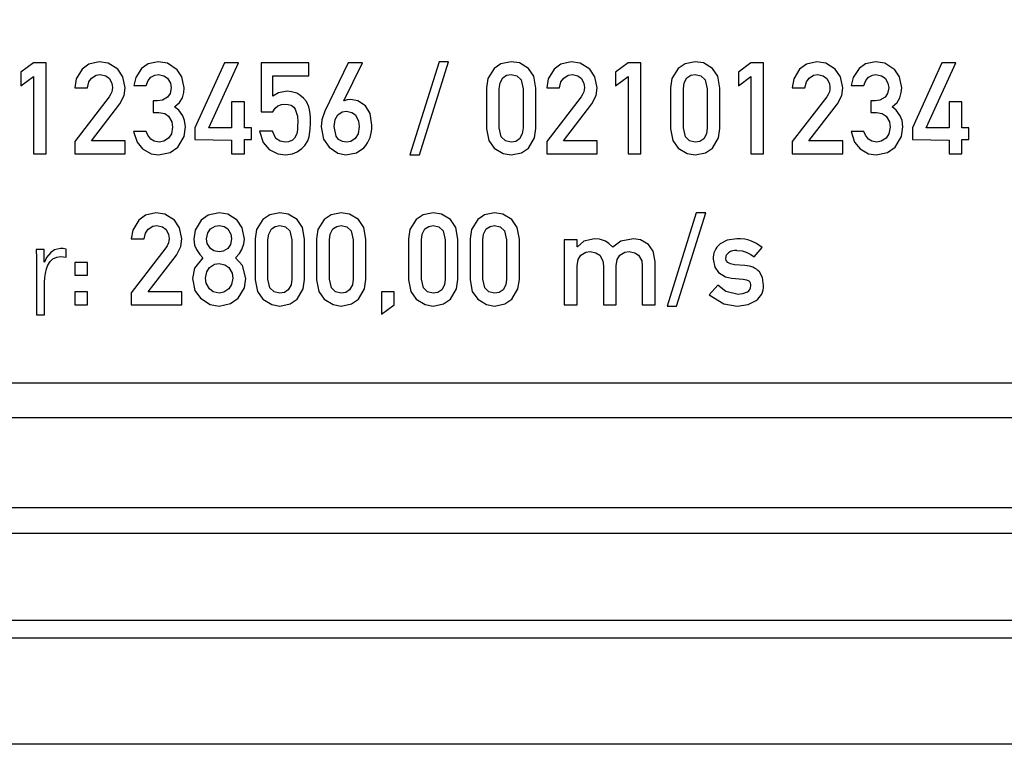
# Model space of a CAD drawing. Extents: x -87 to 589, y 4 to 609.
# Drawn here: x 102 to 118, y 293 to 305 of the extents above; entities that cross this region are included whole.
import ezdxf

# ---------------------------------------------------------------- set-up
doc = ezdxf.new("R2010")
doc.units = 0
doc.header["$PDSIZE"] = -1
doc.layers.get('0').update_dxf_attribs({"linetype": 'CONTINUOUS'})
doc.layers.get('DEFPOINTS').update_dxf_attribs({"linetype": 'CONTINUOUS'})
doc.styles.add('SLDTEXTSTYLE0', font='TXT', dxfattribs={"width": 0.75})
doc.dimstyles.new('SLDDIMSTYLE2', dxfattribs={"dimtxt": 3.5, "dimasz": 2.5, "dimexe": 1, "dimexo": 0.0625, "dimgap": 0.875, "dimtad": 2, "dimzin": 12, "dimtxsty": 'SLDTEXTSTYLE0', "dimsah": 1, "dimcen": 0.09, "dimclrd": 7, "dimclre": 7, "dimclrt": 7, "dimazin": 3, "dimtfac": 1, "dimtofl": 0, "dimtmove": 0, "dimatfit": 3, "dimtolj": 1, "dimtzin": 12})

# ---------------------------------------------------------------- blocks, each defined once
blk = doc.blocks.new('*D64')
at = {"color": 7}
for p, q in [((-4.947, 312.282), (-4.947, 316.282)), ((135.435, 312.282), (-5.947, 312.282)), ((-4.947, 312.282), (-4.947, 311.702)), ((135.435, 311.702), (-5.947, 311.702)), ((-4.947, 311.702), (-4.947, 261.933))]:
    blk.add_line(p, q, dxfattribs=at)
for points in [[(-4.947, 312.282), (-4.617, 314.782), (-5.277, 314.782)], [(-4.947, 311.702), (-5.277, 309.202), (-4.617, 309.202)]]:
    blk.add_solid(points, dxfattribs=at)
at = {"layer": 'DEFPOINTS', "color": 7}
for p in [(86.935, 325.986), (-4.947, 312.282)]:
    blk.add_point(p, dxfattribs=at)
at = {"color": 7, "insert": (-9.447, 263.52), "char_height": 3.5, "attachment_point": 1, "rotation": 90, "style": 'SLDTEXTSTYLE0'}
blk.add_mtext('0,58', dxfattribs=at)

msp = doc.modelspace()

# ---------------------------------------------------------------- linework, layer by layer
at = {"color": 7, "linetype": 'CONTINUOUS'}
for p, q in [((102.08752, 303.97979), (101.88114, 303.82851)), ((102.29815, 303.97979), (102.08752, 303.97979)), ((102.29815, 302.47979), (102.29815, 303.97979)), ((105.24001, 303.97979), (104.75513, 302.90654)), ((104.98159, 302.90654), (105.47317, 303.97979)), ((105.47317, 303.97979), (105.24001, 303.97979)), ((106.63378, 303.97979), (105.84725, 303.97979)), ((105.84725, 303.97979), (105.84725, 303.17287)), ((106.63378, 303.76733), (106.63378, 303.97979)), ((107.28577, 303.97979), (106.89616, 303.18292)), ((107.21272, 303.3555), (107.51862, 303.97979)), ((107.51862, 303.97979), (107.28577, 303.97979)), ((108.78364, 303.99927), (108.3018, 302.46031)), ((108.45916, 302.46031), (108.941, 303.99927)), ((108.941, 303.99927), (108.78364, 303.99927)), ((111.9057, 303.97979), (111.69933, 303.82851)), ((112.11633, 303.97979), (111.9057, 303.97979)), ((112.11633, 302.47979), (112.11633, 303.97979)), ((113.93167, 303.97979), (113.72529, 303.82851)), ((114.1423, 303.97979), (113.93167, 303.97979)), ((114.1423, 302.47979), (114.1423, 303.97979)), ((117.08417, 303.97979), (116.59928, 302.90654)), ((116.82574, 302.90654), (117.31732, 303.97979)), ((117.31732, 303.97979), (117.08417, 303.97979)), ((101.88114, 303.82851), (101.88114, 303.5984)), ((111.69933, 303.82851), (111.69933, 303.5984)), ((113.72529, 303.82851), (113.72529, 303.5984)), ((101.88114, 303.5984), (102.08752, 303.75455)), ((102.08752, 303.75455), (102.08752, 302.47979)), ((106.0384, 303.76733), (106.63378, 303.76733)), ((106.0384, 303.42825), (106.0384, 303.76733)), ((111.69933, 303.5984), (111.9057, 303.75455)), ((111.9057, 303.75455), (111.9057, 302.47979)), ((113.72529, 303.5984), (113.93167, 303.75455)), ((113.93167, 303.75455), (113.93167, 302.47979)), ((102.76933, 303.56826), (102.97996, 303.56826)), ((103.74336, 303.60449), (103.95156, 303.60449)), ((109.56803, 303.56674), (109.56803, 302.89375)), ((109.77867, 302.90623), (109.77867, 303.55335)), ((110.17193, 303.55335), (110.17193, 302.90623)), ((110.38256, 302.89649), (110.38256, 303.56431)), ((110.56154, 303.56826), (110.77217, 303.56826)), ((112.60699, 303.56674), (112.60699, 302.89375)), ((112.81763, 302.90623), (112.81763, 303.55335)), ((113.21089, 303.55335), (113.21089, 302.90623)), ((113.42153, 302.89649), (113.42153, 303.56431)), ((114.61349, 303.56826), (114.82412, 303.56826)), ((115.58751, 303.60449), (115.79571, 303.60449)), ((103.33944, 303.42064), (102.76933, 302.68008)), ((103.04571, 302.69225), (103.51538, 303.30163)), ((104.13875, 303.35459), (104.06692, 303.35459)), ((104.06692, 303.35459), (104.06692, 303.16344)), ((105.36024, 303.33937), (105.36024, 302.90654)), ((105.57087, 303.33937), (105.36024, 303.33937)), ((105.57087, 302.90654), (105.57087, 303.33937)), ((107.21758, 303.3555), (107.21272, 303.3555)), ((111.13165, 303.42064), (110.56154, 302.68008)), ((110.83792, 302.69225), (111.30758, 303.30163)), ((115.1836, 303.42064), (114.61349, 302.68008)), ((114.88986, 302.69225), (115.35953, 303.30163)), ((115.98291, 303.35459), (115.91107, 303.35459)), ((115.91107, 303.35459), (115.91107, 303.16344)), ((117.2044, 303.33937), (117.2044, 302.90654)), ((117.41503, 303.33937), (117.2044, 303.33937)), ((117.41503, 302.90654), (117.41503, 303.33937)), ((104.06692, 303.16344), (104.16127, 303.16344)), ((105.84725, 303.17287), (106.0384, 303.17287)), ((115.91107, 303.16344), (116.00543, 303.16344)), ((103.95034, 302.84809), (103.74214, 302.84809)), ((104.75513, 302.90654), (104.75513, 302.71538)), ((105.36024, 302.90654), (104.98159, 302.90654)), ((105.68715, 302.90654), (105.57087, 302.90654)), ((105.68715, 302.71538), (105.68715, 302.90654)), ((106.03293, 302.85266), (105.82138, 302.85266)), ((115.79449, 302.84809), (115.58629, 302.84809)), ((116.59928, 302.90654), (116.59928, 302.71538)), ((117.2044, 302.90654), (116.82574, 302.90654)), ((117.5313, 302.90654), (117.41503, 302.90654)), ((117.5313, 302.71538), (117.5313, 302.90654)), ((102.76933, 302.68008), (102.76933, 302.47979)), ((103.60334, 302.69225), (103.04571, 302.69225)), ((103.60334, 302.47979), (103.60334, 302.69225)), ((104.75513, 302.71538), (105.36024, 302.70351)), ((105.36024, 302.70351), (105.36024, 302.47979)), ((105.57087, 302.71538), (105.68715, 302.71538)), ((105.57087, 302.47979), (105.57087, 302.71538)), ((110.56154, 302.68008), (110.56154, 302.47979)), ((111.39555, 302.69225), (110.83792, 302.69225)), ((111.39555, 302.47979), (111.39555, 302.69225)), ((114.61349, 302.68008), (114.61349, 302.47979)), ((115.4475, 302.69225), (114.88986, 302.69225)), ((115.4475, 302.47979), (115.4475, 302.69225)), ((116.59928, 302.71538), (117.2044, 302.70351)), ((117.2044, 302.70351), (117.2044, 302.47979)), ((117.41503, 302.71538), (117.5313, 302.71538)), ((117.41503, 302.47979), (117.41503, 302.71538)), ((102.08752, 302.47979), (102.29815, 302.47979)), ((102.76933, 302.47979), (103.60334, 302.47979)), ((105.36024, 302.47979), (105.57087, 302.47979)), ((108.3018, 302.46031), (108.45916, 302.46031)), ((110.56154, 302.47979), (111.39555, 302.47979)), ((111.9057, 302.47979), (112.11633, 302.47979)), ((113.93167, 302.47979), (114.1423, 302.47979)), ((114.61349, 302.47979), (115.4475, 302.47979)), ((117.2044, 302.47979), (117.41503, 302.47979)), ((113.03039, 301.50577), (112.54855, 299.9668)), ((112.70592, 299.9668), (113.18776, 301.50577)), ((113.18776, 301.50577), (113.03039, 301.50577)), ((103.7044, 301.07476), (103.91503, 301.07476)), ((105.74985, 301.07324), (105.74985, 300.40025)), ((105.96049, 300.41272), (105.96049, 301.05984)), ((106.35375, 301.05984), (106.35375, 300.41272)), ((106.56438, 300.40299), (106.56438, 301.0708)), ((106.76284, 301.07324), (106.76284, 300.40025)), ((106.97347, 300.41272), (106.97347, 301.05984)), ((107.36674, 301.05984), (107.36674, 300.41272)), ((107.57737, 300.40299), (107.57737, 301.0708)), ((108.28232, 301.07324), (108.28232, 300.40025)), ((108.49295, 300.41272), (108.49295, 301.05984)), ((108.88622, 301.05984), (108.88622, 300.41272)), ((109.09684, 300.40299), (109.09684, 301.0708)), ((109.29531, 301.07324), (109.29531, 300.40025)), ((109.50594, 300.41272), (109.50594, 301.05984)), ((109.89921, 301.05984), (109.89921, 300.41272)), ((110.10983, 300.40299), (110.10983, 301.0708)), ((111.06438, 301.05771), (110.85009, 301.05771)), ((110.85009, 301.05771), (110.85009, 299.98628)), ((111.06438, 300.94479), (111.06438, 301.05771)), ((102.26478, 300.89872), (102.13162, 300.89872)), ((102.26478, 300.69026), (102.26478, 300.89872)), ((102.62752, 300.77077), (102.62752, 300.90637)), ((104.27451, 300.92713), (103.7044, 300.18657)), ((111.06834, 300.94479), (111.06438, 300.94479)), ((113.98615, 300.77646), (114.11795, 300.93139)), ((103.98078, 300.19874), (104.45044, 300.80812)), ((112.35375, 299.98628), (112.35375, 300.7025)), ((102.13958, 300.65598), (102.13958, 299.82122)), ((102.26907, 300.69026), (102.26478, 300.69026)), ((102.97996, 300.68576), (102.76933, 300.68576)), ((102.76933, 300.68576), (102.76933, 300.47512)), ((102.97996, 300.47512), (102.97996, 300.68576)), ((111.06438, 299.98628), (111.06438, 300.63097)), ((111.4966, 300.63097), (111.4966, 299.98628)), ((111.70724, 299.98628), (111.70724, 300.63097)), ((112.13946, 300.63097), (112.13946, 299.98628)), ((113.83457, 300.63432), (113.65894, 300.64801)), ((102.76933, 300.47512), (102.97996, 300.47512)), ((113.61389, 300.42642), (113.80201, 300.40938)), ((102.27304, 299.82122), (102.27304, 300.35262)), ((113.38682, 300.31045), (113.24102, 300.14974)), ((102.97996, 300.19874), (102.76933, 300.19874)), ((102.76933, 300.19874), (102.76933, 299.98628)), ((102.97996, 299.98628), (102.97996, 300.19874)), ((103.7044, 300.18657), (103.7044, 299.98628)), ((104.53841, 300.19874), (103.98078, 300.19874)), ((104.53841, 299.98628), (104.53841, 300.19874)), ((108.0449, 300.19874), (107.83427, 300.19874)), ((107.83427, 300.19874), (107.83427, 299.83014)), ((108.0449, 299.98628), (108.0449, 300.19874)), ((102.76933, 299.98628), (102.97996, 299.98628)), ((103.7044, 299.98628), (104.53841, 299.98628)), ((107.83427, 299.83014), (108.0449, 299.98628)), ((110.85009, 299.98628), (111.06438, 299.98628)), ((111.4966, 299.98628), (111.70724, 299.98628)), ((112.13946, 299.98628), (112.35375, 299.98628)), ((112.54855, 299.9668), (112.70592, 299.9668)), ((102.13958, 299.82122), (102.27304, 299.82122)), ((89.18532, 298.70162), (134.18532, 298.70162)), ((135.43533, 298.12037), (87.93533, 298.12037)), ((135.43533, 296.63796), (87.93533, 296.63796)), ((135.43533, 296.21404), (87.93533, 296.21404)), ((135.43533, 294.77775), (87.93533, 294.77775)), ((135.43533, 294.48534), (87.93533, 294.48534)), ((135.43533, 292.73562), (87.93533, 292.73562))]:
    msp.add_line(p, q, dxfattribs=at)
at = {"color": 7, "linetype": 'CONTINUOUS', "flags": 128}
for points in [[(103.17568, 303.99927), (103.00366, 303.96021), (102.8917, 303.87782)], [(103.48189, 303.87478), (103.32278, 303.97582), (103.17568, 303.99927)], [(104.14576, 303.99927), (103.98231, 303.96167), (103.87485, 303.88452)], [(104.46292, 303.86747), (104.29897, 303.97502), (104.14576, 303.99927)], [(109.97469, 303.99927), (109.80663, 303.9643), (109.69496, 303.88787)], [(110.25959, 303.88726), (110.11065, 303.9781), (109.97469, 303.99927)], [(110.96789, 303.99927), (110.79587, 303.96021), (110.6839, 303.87782)], [(111.2741, 303.87478), (111.11498, 303.97582), (110.96789, 303.99927)], [(113.01365, 303.99927), (112.84559, 303.9643), (112.73392, 303.88787)], [(113.29855, 303.88726), (113.14962, 303.9781), (113.01365, 303.99927)], [(115.01984, 303.99927), (114.84781, 303.96021), (114.73585, 303.87782)], [(115.32605, 303.87478), (115.16693, 303.97582), (115.01984, 303.99927)], [(115.98991, 303.99927), (115.82646, 303.96167), (115.71901, 303.88452)], [(116.30708, 303.86747), (116.14312, 303.97502), (115.98991, 303.99927)], [(102.8917, 303.87782), (102.79529, 303.71522), (102.76933, 303.56826)], [(103.60334, 303.56705), (103.56572, 303.75211), (103.48189, 303.87478)], [(103.87485, 303.88452), (103.77627, 303.73903), (103.74336, 303.60449)], [(104.57737, 303.56826), (104.54069, 303.74681), (104.46292, 303.86747)], [(109.69496, 303.88787), (109.59004, 303.72123), (109.56803, 303.56674)], [(110.38256, 303.56431), (110.34651, 303.75876), (110.25959, 303.88726)], [(110.6839, 303.87782), (110.5875, 303.71522), (110.56154, 303.56826)], [(111.39555, 303.56705), (111.35792, 303.75211), (111.2741, 303.87478)], [(112.73392, 303.88787), (112.62901, 303.72123), (112.60699, 303.56674)], [(113.42153, 303.56431), (113.38547, 303.75876), (113.29855, 303.88726)], [(114.73585, 303.87782), (114.63945, 303.71522), (114.61349, 303.56826)], [(115.4475, 303.56705), (115.40988, 303.75211), (115.32605, 303.87478)], [(115.71901, 303.88452), (115.62042, 303.73903), (115.58751, 303.60449)], [(116.42153, 303.56826), (116.38484, 303.74681), (116.30708, 303.86747)], [(102.97996, 303.56826), (103.00473, 303.6652), (103.04967, 303.72959)], [(103.04967, 303.72959), (103.124, 303.77622), (103.19242, 303.78681)], [(103.19242, 303.78681), (103.28392, 303.76675), (103.34187, 303.72137)], [(103.34187, 303.72137), (103.38318, 303.64219), (103.39271, 303.57253)], [(103.95156, 303.60449), (103.98302, 303.6889), (104.02918, 303.74237)], [(104.02918, 303.74237), (104.0936, 303.77813), (104.15093, 303.78681)], [(104.15093, 303.78681), (104.24202, 303.76738), (104.3022, 303.72563)], [(104.3022, 303.72563), (104.3513, 303.64366), (104.36308, 303.56918)], [(109.77867, 303.55335), (109.79109, 303.64917), (109.83639, 303.73369), (109.8999, 303.77436), (109.97469, 303.78681)], [(109.97469, 303.78681), (110.06866, 303.76617), (110.13784, 303.70032), (110.17193, 303.55335)], [(110.77217, 303.56826), (110.79694, 303.6652), (110.84187, 303.72959)], [(110.84187, 303.72959), (110.91621, 303.77622), (110.98464, 303.78681)], [(110.98464, 303.78681), (111.07612, 303.76675), (111.13409, 303.72137)], [(111.13409, 303.72137), (111.17539, 303.64219), (111.18491, 303.57253)], [(112.81763, 303.55335), (112.83005, 303.64917), (112.87535, 303.73369), (112.93886, 303.77436), (113.01365, 303.78681)], [(113.01365, 303.78681), (113.10763, 303.76617), (113.1768, 303.70032), (113.21089, 303.55335)], [(114.82412, 303.56826), (114.84889, 303.6652), (114.89382, 303.72959)], [(114.89382, 303.72959), (114.96816, 303.77622), (115.03658, 303.78681)], [(115.03658, 303.78681), (115.12807, 303.76675), (115.18603, 303.72137)], [(115.18603, 303.72137), (115.22734, 303.64219), (115.23686, 303.57253)], [(115.79571, 303.60449), (115.82718, 303.6889), (115.87333, 303.74237)], [(115.87333, 303.74237), (115.93776, 303.77813), (115.99508, 303.78681)], [(115.99508, 303.78681), (116.08617, 303.76738), (116.14636, 303.72563)], [(116.14636, 303.72563), (116.19546, 303.64366), (116.20724, 303.56918)], [(103.3848, 303.50374), (103.36265, 303.45543), (103.33944, 303.42064)], [(103.39271, 303.57253), (103.39019, 303.53379), (103.3848, 303.50374)], [(103.51538, 303.30163), (103.58659, 303.44327), (103.60334, 303.56705)], [(104.36308, 303.56918), (104.34574, 303.4769), (104.30433, 303.41577)], [(104.54663, 303.40025), (104.57155, 303.493), (104.57737, 303.56826)], [(106.27826, 303.51043), (106.13664, 303.4848), (106.0384, 303.42825)], [(106.43654, 303.47908), (106.34927, 303.50379), (106.27826, 303.51043)], [(106.54673, 303.39994), (106.4888, 303.44957), (106.43654, 303.47908)], [(111.177, 303.50374), (111.15485, 303.45543), (111.13165, 303.42064)], [(111.18491, 303.57253), (111.1824, 303.53379), (111.177, 303.50374)], [(111.30758, 303.30163), (111.37879, 303.44327), (111.39555, 303.56705)], [(115.22895, 303.50374), (115.2068, 303.45543), (115.1836, 303.42064)], [(115.23686, 303.57253), (115.23435, 303.53379), (115.22895, 303.50374)], [(115.35953, 303.30163), (115.43075, 303.44327), (115.4475, 303.56705)], [(116.20724, 303.56918), (116.1899, 303.4769), (116.14849, 303.41577)], [(116.39078, 303.40025), (116.41571, 303.493), (116.42153, 303.56826)], [(104.30433, 303.41577), (104.21776, 303.36462), (104.13875, 303.35459)], [(104.41818, 303.25566), (104.50028, 303.32794), (104.54663, 303.40025)], [(106.6356, 303.25505), (106.59403, 303.34133), (106.54673, 303.39994)], [(107.32747, 303.37407), (107.2651, 303.36838), (107.21758, 303.3555)], [(107.57097, 303.27362), (107.4445, 303.355), (107.32747, 303.37407)], [(116.14849, 303.41577), (116.06192, 303.36462), (115.98291, 303.35459)], [(116.26233, 303.25566), (116.34443, 303.32794), (116.39078, 303.40025)], [(104.16127, 303.16344), (104.25724, 303.14462), (104.32047, 303.10073)], [(104.55484, 303.10621), (104.48815, 303.19904), (104.41818, 303.25566)], [(106.0384, 303.17287), (106.08044, 303.23455), (106.12516, 303.2724)], [(106.12516, 303.2724), (106.18378, 303.29477), (106.23291, 303.2998)], [(106.23291, 303.2998), (106.296, 303.29455), (106.34371, 303.28062)], [(106.34371, 303.28062), (106.38577, 303.25061), (106.41066, 303.21853)], [(106.41066, 303.21853), (106.44574, 303.10052), (106.45115, 303.00363)], [(106.65569, 303.14548), (106.64741, 303.20741), (106.6356, 303.25505)], [(106.66179, 302.98385), (106.66018, 303.07444), (106.65569, 303.14548)], [(106.89616, 303.18292), (106.85122, 303.04227), (106.84076, 302.92663)], [(107.11379, 303.12113), (107.18765, 303.17133), (107.25715, 303.18292)], [(107.25715, 303.18292), (107.34705, 303.16359), (107.4057, 303.12113)], [(107.67477, 302.94976), (107.64735, 303.14224), (107.57097, 303.27362)], [(116.00543, 303.16344), (116.1014, 303.14462), (116.16462, 303.10073)], [(116.399, 303.10621), (116.3323, 303.19904), (116.26233, 303.25566)], [(104.32047, 303.10073), (104.37444, 303.00462), (104.38622, 302.9181)], [(104.59685, 302.92358), (104.58371, 303.02834), (104.55484, 303.10621)], [(106.45115, 303.00363), (106.45038, 302.94158), (106.44902, 302.89284)], [(106.64169, 302.75678), (106.6591, 302.88337), (106.66179, 302.98385)], [(107.05139, 302.92723), (107.06735, 303.0427), (107.11379, 303.12113)], [(107.4057, 303.12113), (107.4547, 303.01759), (107.46414, 302.92723)], [(116.16462, 303.10073), (116.21859, 303.00462), (116.23037, 302.9181)], [(116.441, 302.92358), (116.42787, 303.02834), (116.399, 303.10621)], [(103.74214, 302.84809), (103.80082, 302.67317), (103.89098, 302.55984)], [(104.02887, 302.72269), (103.9776, 302.78841), (103.95034, 302.84809)], [(104.38622, 302.9181), (104.36705, 302.81112), (104.32047, 302.73973)], [(104.46992, 302.58815), (104.57426, 302.76359), (104.59685, 302.92358)], [(105.82138, 302.85266), (105.87921, 302.66709), (105.97814, 302.55132)], [(106.24447, 302.67277), (106.1603, 302.68642), (106.08894, 302.73221), (106.03293, 302.85266)], [(106.44902, 302.89284), (106.44026, 302.83157), (106.4268, 302.78478)], [(106.84076, 302.92663), (106.87823, 302.72248), (106.96952, 302.58754)], [(107.25715, 302.67277), (107.18815, 302.68105), (107.12666, 302.71295), (107.08391, 302.76754), (107.05139, 302.92723)], [(107.46414, 302.92723), (107.44703, 302.81047), (107.39992, 302.73121)], [(109.56803, 302.89375), (109.60491, 302.69988), (109.69496, 302.57385)], [(109.97469, 302.67277), (109.88046, 302.6927), (109.8115, 302.75881), (109.77867, 302.90623)], [(110.17193, 302.90623), (110.15883, 302.81021), (110.11371, 302.72524), (110.04974, 302.68484), (109.97469, 302.67277)], [(110.25959, 302.57445), (110.36036, 302.7427), (110.38256, 302.89649)], [(112.60699, 302.89375), (112.64386, 302.69988), (112.73392, 302.57385)], [(113.01365, 302.67277), (112.91942, 302.6927), (112.85046, 302.75881), (112.81763, 302.90623)], [(113.21089, 302.90623), (113.19779, 302.81021), (113.15267, 302.72524), (113.08871, 302.68484), (113.01365, 302.67277)], [(113.29855, 302.57445), (113.39932, 302.7427), (113.42153, 302.89649)], [(115.58629, 302.84809), (115.64498, 302.67317), (115.73514, 302.55984)], [(115.87303, 302.72269), (115.82175, 302.78841), (115.79449, 302.84809)], [(116.23037, 302.9181), (116.21121, 302.81112), (116.16462, 302.73973)], [(116.31407, 302.58815), (116.41842, 302.76359), (116.441, 302.92358)], [(104.16615, 302.67277), (104.08397, 302.6872), (104.02887, 302.72269)], [(104.32047, 302.73973), (104.2409, 302.68567), (104.16615, 302.67277)], [(106.36623, 302.70443), (106.30034, 302.67784), (106.24447, 302.67277)], [(106.4268, 302.78478), (106.3991, 302.73496), (106.36623, 302.70443)], [(106.57077, 302.61798), (106.61778, 302.69205), (106.64169, 302.75678)], [(107.39992, 302.73121), (107.32545, 302.68409), (107.25715, 302.67277)], [(116.01031, 302.67277), (115.92813, 302.6872), (115.87303, 302.72269)], [(116.16462, 302.73973), (116.08505, 302.68567), (116.01031, 302.67277)], [(103.89098, 302.55984), (104.02985, 302.47974), (104.15458, 302.46031)], [(104.15458, 302.46031), (104.34495, 302.49991), (104.46992, 302.58815)], [(105.97814, 302.55132), (106.12455, 302.47823), (106.25209, 302.46031)], [(106.25209, 302.46031), (106.3635, 302.47642), (106.44445, 302.51206)], [(106.44445, 302.51206), (106.52055, 302.56516), (106.57077, 302.61798)], [(106.96952, 302.58754), (107.1115, 302.4876), (107.24529, 302.46031)], [(107.24529, 302.46031), (107.42285, 302.49692), (107.54206, 302.57567)], [(109.69496, 302.57385), (109.84108, 302.48315), (109.97469, 302.46031)], [(109.97469, 302.46031), (110.14574, 302.49681), (110.25959, 302.57445)], [(112.73392, 302.57385), (112.88004, 302.48315), (113.01365, 302.46031)], [(113.01365, 302.46031), (113.1847, 302.49681), (113.29855, 302.57445)], [(115.73514, 302.55984), (115.874, 302.47974), (115.99873, 302.46031)], [(115.99873, 302.46031), (116.1891, 302.49991), (116.31407, 302.58815)], [(103.82676, 301.38432), (103.73036, 301.22171), (103.7044, 301.07476)], [(104.11074, 301.50577), (103.93873, 301.4667), (103.82676, 301.38432)], [(104.41696, 301.38127), (104.25784, 301.48231), (104.11074, 301.50577)], [(104.53841, 301.07354), (104.50078, 301.2586), (104.41696, 301.38127)], [(104.85983, 301.38127), (104.76028, 301.21808), (104.73686, 301.06897)], [(105.15326, 301.50577), (104.97514, 301.4668), (104.85983, 301.38127)], [(105.45216, 301.38127), (105.29724, 301.48196), (105.15326, 301.50577)], [(105.57087, 301.06867), (105.53424, 301.25577), (105.45216, 301.38127)], [(105.87678, 301.39436), (105.77187, 301.22772), (105.74985, 301.07324)], [(106.15651, 301.50577), (105.98845, 301.47079), (105.87678, 301.39436)], [(106.44141, 301.39375), (106.29248, 301.48459), (106.15651, 301.50577)], [(106.56438, 301.0708), (106.52832, 301.26525), (106.44141, 301.39375)], [(106.88977, 301.39436), (106.78486, 301.22772), (106.76284, 301.07324)], [(107.16949, 301.50577), (107.00144, 301.47079), (106.88977, 301.39436)], [(107.45439, 301.39375), (107.30546, 301.48459), (107.16949, 301.50577)], [(107.57737, 301.0708), (107.54131, 301.26525), (107.45439, 301.39375)], [(108.40925, 301.39436), (108.30433, 301.22772), (108.28232, 301.07324)], [(108.68898, 301.50577), (108.52091, 301.47079), (108.40925, 301.39436)], [(108.97388, 301.39375), (108.82494, 301.48459), (108.68898, 301.50577)], [(109.09684, 301.0708), (109.06079, 301.26525), (108.97388, 301.39375)], [(109.42223, 301.39436), (109.31732, 301.22772), (109.29531, 301.07324)], [(109.70196, 301.50577), (109.5339, 301.47079), (109.42223, 301.39436)], [(109.98686, 301.39375), (109.83792, 301.48459), (109.70196, 301.50577)], [(110.10983, 301.0708), (110.07378, 301.26525), (109.98686, 301.39375)], [(103.91503, 301.07476), (103.9398, 301.17169), (103.98473, 301.23608)], [(103.98473, 301.23608), (104.05907, 301.28271), (104.12749, 301.29331)], [(104.12749, 301.29331), (104.21898, 301.27324), (104.27694, 301.22786)], [(104.27694, 301.22786), (104.31824, 301.14868), (104.32777, 301.07902)], [(104.9475, 301.0778), (104.96613, 301.17632), (105.01172, 301.24034)], [(105.01172, 301.24034), (105.08629, 301.28319), (105.15326, 301.29331)], [(105.15326, 301.29331), (105.23938, 301.27701), (105.29785, 301.24034)], [(105.29785, 301.24034), (105.3492, 301.15563), (105.36024, 301.0778)], [(105.96049, 301.05984), (105.97291, 301.15566), (106.01821, 301.24019), (106.08171, 301.28085), (106.15651, 301.29331)], [(106.15651, 301.29331), (106.25048, 301.27266), (106.31966, 301.20681), (106.35375, 301.05984)], [(106.97347, 301.05984), (106.98589, 301.15566), (107.03119, 301.24019), (107.0947, 301.28085), (107.16949, 301.29331)], [(107.16949, 301.29331), (107.26347, 301.27266), (107.33264, 301.20681), (107.36674, 301.05984)], [(108.49295, 301.05984), (108.50537, 301.15566), (108.55067, 301.24019), (108.61418, 301.28085), (108.68898, 301.29331)], [(108.68898, 301.29331), (108.78295, 301.27266), (108.85213, 301.20681), (108.88622, 301.05984)], [(109.50594, 301.05984), (109.51836, 301.15566), (109.56366, 301.24019), (109.62717, 301.28085), (109.70196, 301.29331)], [(109.70196, 301.29331), (109.79593, 301.27266), (109.86511, 301.20681), (109.89921, 301.05984)], [(104.32777, 301.07902), (104.32526, 301.04028), (104.31986, 301.01023)], [(104.45044, 300.80812), (104.52165, 300.94976), (104.53841, 301.07354)], [(104.73686, 301.06897), (104.74964, 300.97039), (104.781, 300.89883)], [(105.01172, 300.918), (104.95913, 301.00086), (104.9475, 301.0778)], [(105.36024, 301.0778), (105.3418, 300.98128), (105.29785, 300.918)], [(105.5307, 300.89822), (105.56394, 300.99121), (105.57087, 301.06867)], [(111.34989, 301.07719), (111.17599, 301.03584), (111.06834, 300.94479)], [(111.5307, 301.03915), (111.4315, 301.0703), (111.34989, 301.07719)], [(111.65427, 300.93748), (111.58891, 300.99916), (111.5307, 301.03915)], [(111.99427, 301.07719), (111.78732, 301.03662), (111.65427, 300.93748)], [(112.2393, 300.98283), (112.11025, 301.05806), (111.99427, 301.07719)], [(113.70247, 301.07719), (113.53855, 301.0531), (113.42335, 300.99257)], [(113.83366, 301.06806), (113.76037, 301.07575), (113.70247, 301.07719)], [(113.94293, 301.03915), (113.88232, 301.05755), (113.83366, 301.06806)], [(114.11795, 300.93139), (114.02433, 300.99898), (113.94293, 301.03915)], [(102.13162, 300.89872), (102.13849, 300.76286), (102.13958, 300.65598)], [(102.53752, 300.91831), (102.43831, 300.89599), (102.37314, 300.84944)], [(102.62752, 300.90637), (102.57743, 300.91536), (102.53752, 300.91831)], [(104.31986, 301.01023), (104.29771, 300.96192), (104.27451, 300.92713)], [(104.781, 300.89883), (104.83324, 300.81763), (104.88571, 300.76277)], [(105.15326, 300.86108), (105.06832, 300.87945), (105.01172, 300.918)], [(105.29785, 300.918), (105.22215, 300.87209), (105.15326, 300.86108)], [(105.42203, 300.76216), (105.4888, 300.8337), (105.5307, 300.89822)], [(111.12739, 300.80416), (111.20771, 300.85382), (111.28141, 300.86473)], [(111.28141, 300.86473), (111.37499, 300.84645), (111.43695, 300.80416)], [(111.76933, 300.80416), (111.85058, 300.8538), (111.92487, 300.86473)], [(111.92487, 300.86473), (112.01804, 300.84659), (112.0795, 300.80416)], [(112.35375, 300.7025), (112.3197, 300.87285), (112.2393, 300.98283)], [(113.70095, 300.88421), (113.78935, 300.87616), (113.85619, 300.85621)], [(102.37314, 300.84944), (102.3066, 300.76561), (102.26907, 300.69026)], [(102.32814, 300.6419), (102.36711, 300.70442), (102.40835, 300.74505)], [(102.40835, 300.74505), (102.47565, 300.77579), (102.53355, 300.78301)], [(102.53355, 300.78301), (102.58659, 300.77936), (102.62752, 300.77077)], [(104.88571, 300.76277), (104.74647, 300.59301), (104.71373, 300.42247)], [(105.59401, 300.42155), (105.54006, 300.6349), (105.42203, 300.76216)], [(111.06438, 300.63097), (111.08172, 300.73515), (111.12739, 300.80416)], [(111.43695, 300.80416), (111.48701, 300.71293), (111.4966, 300.63097)], [(111.70724, 300.63097), (111.72418, 300.73499), (111.76933, 300.80416)], [(112.0795, 300.80416), (112.12984, 300.713), (112.13946, 300.63097)], [(113.30829, 300.73872), (113.33459, 300.60601), (113.39626, 300.51956)], [(113.51893, 300.75181), (113.53203, 300.81003), (113.56093, 300.84708)], [(113.55058, 300.68728), (113.52469, 300.71972), (113.51893, 300.75181)], [(113.85619, 300.85621), (113.93133, 300.81534), (113.98615, 300.77646)], [(102.28713, 300.50506), (102.30559, 300.58307), (102.32814, 300.6419)], [(104.92801, 300.4249), (104.9494, 300.53067), (104.99711, 300.60083)], [(104.99711, 300.60083), (105.07776, 300.6556), (105.15326, 300.66993)], [(105.15326, 300.66993), (105.24977, 300.64741), (105.31246, 300.60083)], [(105.31246, 300.60083), (105.36697, 300.50842), (105.37972, 300.4246)], [(113.65894, 300.64801), (113.59482, 300.66145), (113.55058, 300.68728)], [(102.27304, 300.35262), (102.27775, 300.43828), (102.28713, 300.50506)], [(104.71373, 300.42247), (104.7536, 300.22427), (104.84553, 300.09464)], [(104.99711, 300.25049), (104.94146, 300.34163), (104.92801, 300.4249)], [(105.37972, 300.4246), (105.35887, 300.32019), (105.31246, 300.25049)], [(105.46617, 300.09464), (105.5708, 300.26509), (105.59401, 300.42155)], [(105.74985, 300.40025), (105.78672, 300.20637), (105.87678, 300.08034)], [(106.15651, 300.17926), (106.06228, 300.19919), (105.99332, 300.26531), (105.96049, 300.41272)], [(106.35375, 300.41272), (106.34065, 300.3167), (106.29553, 300.23173), (106.23157, 300.19133), (106.15651, 300.17926)], [(106.44141, 300.08095), (106.54218, 300.24919), (106.56438, 300.40299)], [(106.76284, 300.40025), (106.79971, 300.20637), (106.88977, 300.08034)], [(107.16949, 300.17926), (107.07526, 300.19919), (107.00631, 300.26531), (106.97347, 300.41272)], [(107.36674, 300.41272), (107.35363, 300.3167), (107.30851, 300.23173), (107.24456, 300.19133), (107.16949, 300.17926)], [(107.45439, 300.08095), (107.55517, 300.24919), (107.57737, 300.40299)], [(108.28232, 300.40025), (108.31919, 300.20637), (108.40925, 300.08034)], [(108.68898, 300.17926), (108.59474, 300.19919), (108.52579, 300.26531), (108.49295, 300.41272)], [(108.88622, 300.41272), (108.87312, 300.3167), (108.828, 300.23173), (108.76403, 300.19133), (108.68898, 300.17926)], [(108.97388, 300.08095), (109.07465, 300.24919), (109.09684, 300.40299)], [(109.29531, 300.40025), (109.33218, 300.20637), (109.42223, 300.08034)], [(109.70196, 300.17926), (109.60773, 300.19919), (109.53878, 300.26531), (109.50594, 300.41272)], [(109.89921, 300.41272), (109.88611, 300.3167), (109.84098, 300.23173), (109.77702, 300.19133), (109.70196, 300.17926)], [(109.98686, 300.08095), (110.08764, 300.24919), (110.10983, 300.40299)], [(113.39626, 300.51956), (113.51044, 300.44912), (113.61389, 300.42642)], [(113.80201, 300.40938), (113.85713, 300.40125), (113.89697, 300.3832)], [(114.1423, 300.30467), (114.12277, 300.4373), (114.07382, 300.53052)], [(105.15326, 300.17926), (105.05777, 300.20226), (104.99711, 300.25049)], [(105.31246, 300.25049), (105.23078, 300.19311), (105.15326, 300.17926)], [(113.72287, 300.15978), (113.51688, 300.20655), (113.38682, 300.31045)], [(104.84553, 300.09464), (105.00537, 299.99176), (105.15326, 299.9668)], [(105.15326, 299.9668), (105.34175, 300.00751), (105.46617, 300.09464)], [(105.87678, 300.08034), (106.0229, 299.98964), (106.15651, 299.9668)], [(106.15651, 299.9668), (106.32756, 300.0033), (106.44141, 300.08095)], [(106.88977, 300.08034), (107.03589, 299.98964), (107.16949, 299.9668)], [(107.16949, 299.9668), (107.34055, 300.0033), (107.45439, 300.08095)], [(108.40925, 300.08034), (108.55537, 299.98964), (108.68898, 299.9668)], [(108.68898, 299.9668), (108.86003, 300.0033), (108.97388, 300.08095)], [(109.42223, 300.08034), (109.56835, 299.98964), (109.70196, 299.9668)], [(109.70196, 299.9668), (109.87302, 300.0033), (109.98686, 300.08095)], [(113.24102, 300.14974), (113.4848, 300.00351), (113.70551, 299.9668)], [(113.70551, 299.9668), (113.88777, 299.99337), (114.0172, 300.05781)], [(113.87323, 300.19692), (113.79151, 300.16592), (113.72287, 300.15978)]]:
    msp.add_lwpolyline(points, dxfattribs=at)
at = {"color": 7, "linetype": 'CONTINUOUS'}
for centre, radius, start, end in [((107.1632, 302.92066), 0.51239, 317.679046, 3.256039), ((113.61444, 300.75296), 0.30648, 128.571824, 182.663572), ((113.68507, 300.66156), 0.22322, 85.921183, 123.787457), ((113.82992, 300.29597), 0.33838, 43.88105, 89.212426), ((113.83669, 300.30927), 0.09539, 354.669255, 50.806598), ((113.81492, 300.29809), 0.11677, 299.953581, 1.138044), ((113.85117, 300.29709), 0.29123, 304.757303, 1.492081)]:
    msp.add_arc(centre, radius, start, end, dxfattribs=at)

# ---------------------------------------------------------------- dimensions: what is measured, and where the dimension line sits
at = {"color": 7}
dim = msp.add_radius_dim(center=(86.93532, 325.98561), mpoint=(-4.94661, 312.28162), dimstyle='SLDDIMSTYLE2', dxfattribs=at)
dim.commit()
dim.dimension.update_dxf_attribs({"geometry": '*D64', "text_midpoint": (82.51356, 333.64432), "dimtype": 164, "text_rotation": -60})

doc.saveas('drawing.dxf')
